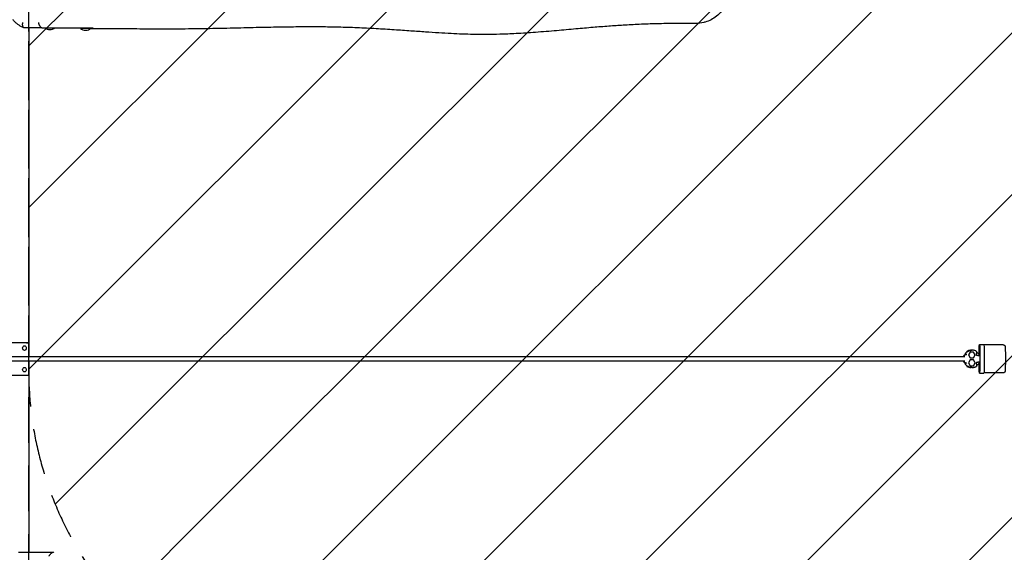
# Model space of a CAD drawing. Units: millimetres. Extents: x -17224 to 16394, y -3013 to 2987.
# Drawn here: x -15844 to -13110, y -1556 to -76 of the extents above; entities that cross this region are included whole.
import ezdxf

# ---------------------------------------------------------------- set-up
doc = ezdxf.new("R2010")
doc.units = ezdxf.units.MM
doc.header["$LTSCALE"] = 20
doc.linetypes.add('HIDDEN', pattern=[9.525, 6.35, -3.175])
for name, color, linetype in [('2d', 230, 'Continuous'), ('AS-Free_Space', 31, 'HIDDEN'), ('AS-Free_Space_Hatch', 31, 'Continuous'), ('AS-SafetyZone', 5, 'HIDDEN')]:
    doc.layers.add(name, color=color, linetype=linetype)

msp = doc.modelspace()

# ---------------------------------------------------------------- hatches: boundary and pattern name
at = {"layer": 'AS-Free_Space_Hatch'}
h = msp.add_hatch(dxfattribs=at)
h.set_pattern_fill('ANSI31', color=256, scale=100)
h.set_pattern_definition([(45, (-235.1, 13639.4), (-224.5064, 224.5064), [])])
edge = h.paths.add_edge_path()
edge.add_line((-14835.1, 1997.6), (14364.9, 1997.6))
edge.add_arc((14364.9, 997.6), 1000, 0, 90, ccw=False)
edge.add_line((15364.9, 997.6), (15364.9, -1024.4))
edge.add_arc((14364.9, -1024.4), 1000, -90, 0, ccw=False)
edge.add_line((14364.9, -2024.4), (-14835.1, -2024.4))
edge.add_arc((-14846.2, -1051.2), 973.3, 178.4227, 270.6533, ccw=False)
edge.add_line((-15819.1, -1024.4), (-15819.1, 997.6))
edge.add_arc((-14846.2, 1024.4), 973.3, 89.3467, 181.5773, ccw=False)

# ---------------------------------------------------------------- linework, layer by layer
at = {"layer": '2d'}
for p, q in [((-15782.8, -98.4), (-15831.9, -98.4)), ((-15819.1, -98.4), (-15819.1, -1012.4)), ((-15675.8, -100.1), (-15675.8, -99.6)), ((-15646.8, -100.1), (-15646.8, -99.6)), ((-15831.3, -982.1), (-15831.3, -982.1)), ((-15825.1, -973.4), (-15819.2, -973.4)), ((-15819.2, -1012.4), (-15819.2, -973.4)), ((-13179, -978.4), (-13167, -978.4)), ((-13113, -979.4), (-13166.7, -979.4)), ((-15831.3, -994.7), (-15831.3, -994.7)), ((-13221.9, -1009.3), (-13222.2, -1009.3)), ((-13222.2, -1012.4), (-13222.2, -1009.3)), ((-13221.9, -1009.3), (-13221.9, -1012.4)), ((-13219.4, -1009.3), (-13221.9, -1009.3)), ((-13219.1, -1005.5), (-13219.6, -1005.5)), ((-13213.5, -997.4), (-13213.6, -997.4)), ((-13212.5, -998.4), (-13212.2, -998.4)), ((-13209.1, -1007.4), (-13209.2, -1007.4)), ((-13204.5, -999.4), (-13209.1, -1007.4)), ((-13209.1, -1007.4), (-13204.5, -1015.4)), ((-13204.5, -999.4), (-13204.6, -999.4)), ((-13195.2, -999.4), (-13204.5, -999.4)), ((-13201.9, -994.4), (-13201.9, -994.4)), ((-13201.8, -994.4), (-13201.8, -994.4)), ((-13198.9, -994.4), (-13199, -994.4)), ((-13195.3, -1015.4), (-13190.6, -1007.4)), ((-13190.6, -1007.4), (-13195.2, -999.4)), ((-13186.9, -1009.3), (-13186.9, -1003.5)), ((-13183.4, -1009.3), (-13186.9, -1009.3)), ((-13219.4, -1012.4), (-15975.2, -1012.4)), ((-13219.4, -1024.4), (-15975.2, -1024.4)), ((-15819.2, -1063.4), (-15819.2, -1024.4)), ((-15819.1, -1024.4), (-15819.1, -1555.8)), ((-13222.2, -1027.5), (-13222.2, -1024.4)), ((-13222.2, -1027.5), (-13222, -1027.5)), ((-13222, -1024.4), (-13222, -1027.5)), ((-13222, -1027.5), (-13219.5, -1027.5)), ((-13219.1, -1031.2), (-13219.6, -1031.2)), ((-13212.3, -1038.4), (-13212.6, -1038.4)), ((-13209.1, -1029.4), (-13209.2, -1029.4)), ((-13204.5, -1021.4), (-13209.1, -1029.4)), ((-13209.1, -1029.4), (-13204.5, -1037.4)), ((-13204.5, -1015.4), (-13204.6, -1015.4)), ((-13204.5, -1021.4), (-13204.6, -1021.4)), ((-13204.5, -1037.4), (-13204.6, -1037.4)), ((-13204.5, -1015.4), (-13195.3, -1015.4)), ((-13195.2, -1021.4), (-13204.5, -1021.4)), ((-13204.5, -1037.4), (-13195.3, -1037.4)), ((-13195.3, -1015.4), (-13195.4, -1015.4)), ((-13195.3, -1037.4), (-13195.4, -1037.4)), ((-13195.3, -1037.4), (-13190.6, -1029.4)), ((-13190.6, -1029.4), (-13195.2, -1021.4)), ((-13187, -1027.5), (-13183.5, -1027.5)), ((-13187, -1033.4), (-13187, -1027.5)), ((-13179, -1027.5), (-13181.1, -1027.5)), ((-15831.3, -1042.1), (-15831.3, -1042.1)), ((-15831.3, -1054.7), (-15831.3, -1054.7)), ((-13213.7, -1039.3), (-13213.6, -1039.3)), ((-13200.5, -1042.4), (-13203.4, -1042.3)), ((-13202, -1042.4), (-13201.8, -1042.4)), ((-13198.9, -1042.4), (-13199, -1042.4)), ((-13179, -1058.4), (-13167, -1058.4)), ((-13113, -1057.4), (-13166.7, -1057.4)), ((-15847.4, -1555.8), (-15751.5, -1555.8))]:
    msp.add_line(p, q, dxfattribs=at)
for centre, start, end in [((-15761, -79.2), 233.0277, 306.9722), ((-15661.3, -81), 232.7985, 307.2015)]:
    msp.add_arc(centre, 24, start, end, dxfattribs=at)
at = {"layer": '2d', "extrusion": (0, 0, -1)}
for centre, major_axis, ratio, start_param, end_param in [((-15661.3, -99.6), (14.5, 0), 0, 0, 3.141593), ((-15661.3, -100.1), (14.5, 0), 0, 0, 3.141593), ((-15857.2, -973.4), (-45.1, 0), 0.00001, -2.573247, -0.211043), ((-13179, -1018.4), (0, 40), 0.031656, -1.342406, 1.109574), ((-13167, -1018.4), (0, 40), 0.031656, 0, 1.109574), ((-13217.2, -1009.3), (-5, 0.01), 0.000074, 0, 0.034086), ((-13183.6, -1009.3), (5, -0.01), 0.000074, -1.53671, -0.180503), ((-13179, -1018.4), (0, -40), 0.031656, -2.032019, 1.340145), ((-13167, -1018.4), (0, -40), 0.031656, -2.032019, 0), ((-13201.8, -1018.4), (0, -24), 0.999419, -0.05731, 0.065022)]:
    msp.add_ellipse(centre, major_axis=major_axis, ratio=ratio, start_param=start_param, end_param=end_param, dxfattribs=at)
at = {"layer": '2d'}
for centre, major_axis, ratio, start_param, end_param in [((-15831.3, -988.4), (0, -6.3), 0.819288, 0.000027, 6.283212), ((-13215.7, -1018.3), (0.1, 66.2), 0.034079, -1.274852, -1.24922), ((-13217.2, -1027.5), (-5, 0.01), 0.000074, -0.034086, 1.037738), ((-13215.7, -1018.3), (0.1, 66.2), 0.034079, -1.89298, -1.867342), ((-13183.7, -1027.5), (5, -0.01), 0.000074, 0.138236, 1.53671), ((-15857.2, -1063.4), (-45.1, 0), 0.00001, 0.211043, 2.573247), ((-15831.3, -1048.4), (0, -6.3), 0.819288, 0.000027, 6.283212), ((-13199, -1018.4), (0, -24), 0.999419, -0.065023, 0)]:
    msp.add_ellipse(centre, major_axis=major_axis, ratio=ratio, start_param=start_param, end_param=end_param, dxfattribs=at)
for points, knots in [([(-13967.2, 73.5), (-13962.3, 73.4), (-13957.4, 73), (-13941.2, 70.4), (-13930.3, 66.5), (-13911.1, 55.4), (-13902.8, 48.3), (-13890.2, 32.3), (-13885.6, 23.7), (-13880.1, 5.3), (-13879.2, -4.3), (-13881.1, -23.5), (-13884, -32.9), (-13893.7, -50.9), (-13900.7, -59.2), (-13918.4, -73.5), (-13929.2, -79.1), (-13940.8, -82.4), (-13942.1, -82.8), (-13943.5, -83.2), (-13944.8, -83.5)], [-237.705874, -237.705874, -237.705874, -237.705874, -222.886088, -222.886088, -188.405148, -188.405148, -155.952411, -155.952411, -126.741429, -126.741429, -97.928297, -97.928297, -68.381502, -68.381502, -36.128196, -36.128196, 0, 0, 0, 4.186928, 4.186928, 4.186928, 4.186928]), ([(-15832.9, -98.2), (-15835.2, -97.3), (-15837.5, -96.2), (-15841.9, -93.9), (-15844.1, -92.6), (-15848.3, -89.8), (-15850.4, -88.2), (-15854.3, -84.9), (-15856.2, -83.2), (-15859.8, -79.5), (-15861.5, -77.6), (-15863.1, -75.6)], [0, 0, 0, 0, 7.900941, 7.900941, 15.875627, 15.875627, 23.876038, 23.876038, 31.895549, 31.895549, 39.742549, 39.742549, 39.742549, 39.742549]), ([(-15831.9, -98.4), (-15832.3, -98.4), (-15832.7, -98.3), (-15833.3, -98), (-15833.5, -97.9), (-15833.8, -97.6), (-15834, -97.4), (-15834.5, -96.9), (-15834.8, -96.4), (-15835.2, -95.6), (-15835.3, -95.3), (-15835.5, -94.6), (-15835.6, -94.3), (-15835.9, -93.3), (-15836, -92.5), (-15836.1, -91.3), (-15836.2, -90.9), (-15836.2, -90), (-15836.3, -89.1), (-15836.2, -88.2), (-15836.2, -87.3), (-15836.2, -86.8), (-15836.1, -85.8), (-15836, -85.3), (-15835.9, -84.6), (-15835.9, -84.4), (-15835.8, -84), (-15835.8, -83.9), (-15835.8, -83.6), (-15835.8, -83.5), (-15835.7, -83.4)], [0, 0, 0, 0, 0.00295425, 0.00295425, 0.00443138, 0.00443138, 0.0059085, 0.0059085, 0.00886276, 0.00886276, 0.01033988, 0.01033988, 0.01181701, 0.01181701, 0.01477126, 0.01477126, 0.01624839, 0.01624839, 0.01772551, 0.01920264, 0.01920264, 0.02067976, 0.02067976, 0.02215689, 0.02215689, 0.02289545, 0.02289545, 0.02326473, 0.02326473, 0.02363401, 0.02363401, 0.02363401, 0.02363401]), ([(-15782.8, -98.4), (-15783.2, -98.4), (-15783.6, -98.3), (-15784.3, -98), (-15784.5, -97.9), (-15785, -97.6), (-15785.2, -97.4), (-15785.9, -96.9), (-15786.3, -96.4), (-15787, -95.6), (-15787.2, -95.3), (-15787.6, -94.6), (-15787.8, -94.3), (-15788.4, -93.3), (-15788.8, -92.5), (-15789.3, -91.3), (-15789.5, -90.9), (-15789.9, -90), (-15790.2, -89.1), (-15790.5, -88.2), (-15790.8, -87.3), (-15790.9, -86.8), (-15791.1, -85.8), (-15791.2, -85.3), (-15791.4, -84.6), (-15791.5, -84.4), (-15791.5, -84), (-15791.5, -83.9), (-15791.6, -83.6), (-15791.6, -83.5), (-15791.6, -83.4)], [0, 0, 0, 0, 0.00295423, 0.00295423, 0.00443135, 0.00443135, 0.00590847, 0.00590847, 0.0088627, 0.0088627, 0.01033982, 0.01033982, 0.01181694, 0.01181694, 0.01477117, 0.01477117, 0.01624829, 0.01624829, 0.0177254, 0.01920252, 0.01920252, 0.02067964, 0.02067964, 0.02215676, 0.02215676, 0.02289531, 0.02289531, 0.02326459, 0.02326459, 0.02363387, 0.02363387, 0.02363387, 0.02363387]), ([(-15782.7, -98.4), (-15777.1, -98.4), (-15771.4, -98.4), (-15760, -98.4), (-15754.3, -98.4), (-15736.9, -98.4), (-15725.2, -98.4), (-15701.4, -98.4), (-15689.3, -98.4), (-15665, -98.4), (-15652.6, -98.4), (-15640.2, -98.4)], [0.0152614, 0.0152614, 0.0152614, 0.0152614, 0.0596203, 0.0596203, 0.1039791, 0.1039791, 0.1926969, 0.1926969, 0.2814147, 0.2814147, 0.3701324, 0.3701324, 0.3701324, 0.3701324]), ([(-13968.6, -86.3), (-13970, -86.3), (-13971.3, -86.3), (-13976.9, -86.2), (-13981.1, -86.2), (-13997.8, -86.1), (-14010.3, -86.2), (-14040.3, -86.4), (-14057.7, -86.7), (-14091.3, -87.5), (-14107.6, -88), (-14138.6, -89.4), (-14153.3, -90.2), (-14181.6, -91.9), (-14195.1, -92.9), (-14223.1, -94.9), (-14237.6, -96.1), (-14267.9, -98.6), (-14283.8, -100), (-14317.4, -103), (-14335.3, -104.6), (-14372.7, -107.9), (-14392.2, -109.5), (-14429.9, -112.3), (-14448, -113.5), (-14481, -115.3), (-14496, -115.9), (-14523.8, -116.7), (-14536.7, -117), (-14561.2, -117), (-14572.9, -116.9), (-14594.6, -116.5), (-14604.8, -116.2), (-14625.4, -115.4), (-14635.9, -114.9), (-14657.7, -113.8), (-14669, -113.1), (-14692.6, -111.7), (-14704.9, -110.8), (-14730.9, -109), (-14744.6, -108.1), (-14773.6, -106), (-14788.9, -105), (-14821.1, -102.9), (-14837.9, -101.8), (-14872.2, -99.9), (-14889.7, -99), (-14924.4, -97.6), (-14941.6, -97), (-14975.1, -96.2), (-14991.4, -96), (-15022.6, -95.7), (-15037.4, -95.7), (-15069.1, -95.9), (-15086.1, -96), (-15122.7, -96.5), (-15142.3, -96.9), (-15184.8, -97.7), (-15207.7, -98.3), (-15256.4, -99.4), (-15282.2, -100), (-15333.7, -101), (-15359.3, -101.4), (-15407.3, -101.8), (-15429.5, -101.8), (-15474.1, -101.7), (-15496.5, -101.6), (-15521.6, -101.5), (-15524.4, -101.4), (-15535.5, -101.4), (-15543.9, -101.3), (-15577.2, -101.1), (-15602.2, -101), (-15634, -100.9), (-15641, -100.9), (-15647.9, -100.9)], [0, 0, 0, 0, 10, 10, 40.000008, 40.000008, 130.000243, 130.000243, 254.348326, 254.348326, 370.128298, 370.128298, 474.099588, 474.099588, 568.276914, 568.276914, 668.189442, 668.189442, 776.345844, 776.345844, 896.669675, 896.669675, 1027.319892, 1027.319892, 1146.992171, 1146.992171, 1245.751391, 1245.751391, 1330.76431, 1330.76431, 1408.067525, 1408.067525, 1476.606733, 1476.606733, 1548.712089, 1548.712089, 1627.360477, 1627.360477, 1714.514346, 1714.514346, 1812.73199, 1812.73199, 1924.268983, 1924.268983, 2048.086252, 2048.086252, 2177.540612, 2177.540612, 2305.423287, 2305.423287, 2427.407735, 2427.407735, 2536.673711, 2536.673711, 2661.16905, 2661.16905, 2804.365743, 2804.365743, 2969.71328, 2969.71328, 3154.958874, 3154.958874, 3337.206291, 3337.206291, 3494.651065, 3494.651065, 3654.279299, 3654.279299, 3674.145753, 3674.145753, 3733.745121, 3733.745121, 3912.543268, 3912.543268, 3962.460985, 3962.460985, 3962.460985, 3962.460985]), ([(-13944.8, -83.5), (-13952.1, -85.3), (-13959.5, -86.2), (-13967.5, -86.3), (-13968, -86.3), (-13968.6, -86.3)], [-527.786039, -527.786039, -527.786039, -527.786039, -505.398117, -505.398117, -503.820009, -503.820009, -503.820009, -503.820009]), ([(-13113, -979.4), (-13112.5, -979.4), (-13111.9, -979.5), (-13110.9, -979.8), (-13110.5, -980.1), (-13109.7, -980.6), (-13109.4, -980.9), (-13108.9, -981.5), (-13108.8, -981.7), (-13108.5, -982.2), (-13108.4, -982.5), (-13108.2, -982.9), (-13108.1, -983.1), (-13108, -983.7), (-13107.9, -984), (-13107.7, -985.4), (-13107.6, -986.7), (-13107.4, -990.5), (-13107.3, -993), (-13107.1, -998.8), (-13107.1, -1002), (-13107, -1008.8), (-13107, -1012.4), (-13106.9, -1019.7), (-13107, -1023.4), (-13107, -1030.5), (-13107.1, -1033.9), (-13107.2, -1040.1), (-13107.3, -1042.9), (-13107.5, -1047.6), (-13107.6, -1049.5), (-13107.7, -1051.6), (-13107.8, -1052.2), (-13108, -1053.1), (-13108, -1053.4), (-13108.3, -1054.1), (-13108.4, -1054.3), (-13108.6, -1054.8), (-13108.8, -1055.1), (-13109.4, -1055.9), (-13109.8, -1056.3), (-13110.9, -1057), (-13111.5, -1057.2), (-13112.5, -1057.4), (-13112.8, -1057.4), (-13113, -1057.4)], [6.283185, 6.283185, 6.283185, 6.283185, 6.293544, 6.293544, 6.304941, 6.304941, 6.319435, 6.319435, 6.338178, 6.338178, 6.361492, 6.361492, 6.396886, 6.396886, 6.480527, 6.480527, 6.794686, 6.794686, 7.138082, 7.138082, 7.463062, 7.463062, 7.78522, 7.78522, 8.106725, 8.106725, 8.428468, 8.428468, 8.751732, 8.751732, 9.081783, 9.081783, 9.253281, 9.253281, 9.339029, 9.339029, 9.359959, 9.359959, 9.38708, 9.38708, 9.406166, 9.406166, 9.419675, 9.419675, 9.424778, 9.424778, 9.424778, 9.424778]), ([(-13219.6, -1005.5), (-13219.6, -1005.5), (-13219.6, -1005.6), (-13219.6, -1005.8), (-13219.6, -1006), (-13219.7, -1006.5), (-13219.7, -1006.8), (-13219.7, -1007.4), (-13219.7, -1007.7), (-13219.7, -1008.1)], [0, 0, 0, 0, 0.001102498, 0.001102498, 0.002204996, 0.002204996, 0.003307494, 0.003307494, 0.004409991, 0.004409991, 0.004409991, 0.004409991]), ([(-13219.7, -1008.1), (-13219.7, -1008.3), (-13219.7, -1008.6), (-13219.7, -1009), (-13219.7, -1009.1), (-13219.7, -1009.3)], [46.54183, 46.54183, 46.54183, 46.54183, 47.340943, 47.340943, 47.801608, 47.801608, 47.801608, 47.801608]), ([(-13213.6, -999.1), (-13213.8, -999.2), (-13214, -999.4), (-13214.7, -1000), (-13215.2, -1000.4), (-13216.2, -1001.3), (-13216.7, -1001.8), (-13217.6, -1002.8), (-13218, -1003.3), (-13218.8, -1004.4), (-13219.2, -1004.9), (-13219.6, -1005.5)], [0.633538, 0.633538, 0.633538, 0.633538, 0.6665764, 0.6665764, 0.7504723, 0.7504723, 0.8343683, 0.8343683, 0.9182643, 0.9182643, 1.00212, 1.00212, 1.00212, 1.00212]), ([(-13213.9, -1007), (-13214.1, -1007), (-13214.2, -1006.9), (-13214.6, -1006.8), (-13214.7, -1006.8), (-13215.2, -1006.6), (-13215.5, -1006.5), (-13216.1, -1006.3), (-13216.4, -1006.2), (-13217, -1006.1), (-13217.2, -1006), (-13217.6, -1005.9), (-13217.7, -1005.9), (-13217.9, -1005.8), (-13218, -1005.8), (-13218.3, -1005.7), (-13218.5, -1005.6), (-13218.8, -1005.6), (-13218.9, -1005.5), (-13219, -1005.5), (-13219.1, -1005.5), (-13219.1, -1005.5)], [-0.000018311, -0.000018311, -0.000018311, -0.000018311, 0.000484385, 0.000484385, 0.000987081, 0.000987081, 0.001992473, 0.001992473, 0.002997866, 0.002997866, 0.004003258, 0.004003258, 0.004505954, 0.004505954, 0.00500865, 0.00500865, 0.006014043, 0.006014043, 0.007019435, 0.007019435, 0.008024827, 0.008024827, 0.008024827, 0.008024827]), ([(-13213.6, -997.4), (-13213.7, -997.4), (-13213.7, -997.5), (-13213.7, -997.7), (-13213.7, -997.8), (-13213.7, -998.1), (-13213.7, -998.1), (-13213.7, -998.4), (-13213.7, -998.5), (-13213.8, -998.8), (-13213.8, -999), (-13213.8, -999.2)], [0, 0, 0, 0, 0.00107976, 0.00107976, 0.00215952, 0.00215952, 0.002699399, 0.002699399, 0.003239279, 0.003239279, 0.004123279, 0.004123279, 0.004123279, 0.004123279]), ([(-13213.6, -997.4), (-13212.9, -997), (-13212.2, -996.7), (-13210.7, -996), (-13209.9, -995.8), (-13208.4, -995.3), (-13207.6, -995.1), (-13206, -994.7), (-13205.2, -994.6), (-13203.6, -994.4), (-13202.8, -994.4), (-13201.9, -994.4)], [5.7737773, 5.7737773, 5.7737773, 5.7737773, 5.8756532, 5.8756532, 5.9775442, 5.9775442, 6.0794351, 6.0794351, 6.1813261, 6.1813261, 6.2832171, 6.2832171, 6.2832171, 6.2832171]), ([(-13200.4, -994.4), (-13200.5, -994.4), (-13200.7, -994.4), (-13201.4, -994.4), (-13202, -994.4), (-13203.1, -994.4), (-13203.6, -994.5), (-13205.3, -994.6), (-13206.4, -994.8), (-13208.5, -995.3), (-13209.5, -995.6), (-13211.5, -996.4), (-13212.5, -996.9), (-13213.5, -997.4)], [0.01266022, 0.01266022, 0.01266022, 0.01266022, 0.01316295, 0.01316295, 0.01480832, 0.01480832, 0.01645369, 0.01645369, 0.01974443, 0.01974443, 0.02303517, 0.02303517, 0.02632591, 0.02632591, 0.02632591, 0.02632591]), ([(-13212.2, -998.4), (-13211.3, -997.8), (-13210.4, -997.2), (-13208.4, -996.3), (-13207.4, -995.9), (-13205.8, -995.4), (-13205.3, -995.2), (-13204.2, -995), (-13203.7, -994.9), (-13202, -994.6), (-13200.9, -994.5), (-13199.6, -994.4), (-13199.3, -994.4), (-13199, -994.4)], [0, 0, 0, 0, 0.00329074, 0.00329074, 0.00658148, 0.00658148, 0.00822685, 0.00822685, 0.00987222, 0.00987222, 0.01316295, 0.01316295, 0.01402104, 0.01402104, 0.01402104, 0.01402104]), ([(-13187.1, -997.5), (-13187.8, -997.1), (-13188.5, -996.7), (-13190, -996.1), (-13190.8, -995.8), (-13192.4, -995.3), (-13193.2, -995.1), (-13194.8, -994.7), (-13195.6, -994.6), (-13197.2, -994.4), (-13198, -994.4), (-13198.9, -994.4)], [5.7693528, 5.7693528, 5.7693528, 5.7693528, 5.8721131, 5.8721131, 5.9748733, 5.9748733, 6.0776335, 6.0776335, 6.1803937, 6.1803937, 6.283154, 6.283154, 6.283154, 6.283154]), ([(-13187.1, -997.5), (-13187.1, -997.5), (-13187.1, -997.6), (-13187, -997.7), (-13187, -997.9), (-13187, -998.1), (-13187, -998.2), (-13187, -998.4), (-13187, -998.5), (-13187, -998.9), (-13187, -999.1), (-13187, -999.7), (-13186.9, -1000), (-13186.9, -1000.7), (-13186.9, -1001), (-13186.9, -1001.7), (-13186.9, -1002.1), (-13186.9, -1002.8), (-13186.9, -1003.1), (-13186.9, -1003.5)], [0.000082668, 0.000082668, 0.000082668, 0.000082668, 0.00107976, 0.00107976, 0.00215952, 0.00215952, 0.002699399, 0.002699399, 0.003239279, 0.003239279, 0.004319039, 0.004319039, 0.005398799, 0.005398799, 0.006478559, 0.006478559, 0.007558318, 0.007558318, 0.008638078, 0.008638078, 0.008638078, 0.008638078]), ([(-13187, -999.3), (-13186.8, -999.4), (-13186.7, -999.5), (-13186, -1000), (-13185.5, -1000.5), (-13184.5, -1001.4), (-13184.1, -1001.9), (-13183.2, -1002.9), (-13182.7, -1003.4), (-13181.9, -1004.4), (-13181.5, -1005), (-13181.2, -1005.6)], [0.6487547, 0.6487547, 0.6487547, 0.6487547, 0.670986, 0.670986, 0.754882, 0.754882, 0.838778, 0.838778, 0.9226741, 0.9226741, 1.0065701, 1.0065701, 1.0065701, 1.0065701]), ([(-13181.2, -1005.6), (-13181.2, -1005.6), (-13181.2, -1005.7), (-13181.1, -1005.9), (-13181.1, -1006.1), (-13181.1, -1006.6), (-13181.1, -1006.9), (-13181.1, -1007.5), (-13181.1, -1007.8), (-13181.1, -1008.1)], [0.000141786, 0.000141786, 0.000141786, 0.000141786, 0.001102498, 0.001102498, 0.002204996, 0.002204996, 0.003307494, 0.003307494, 0.004409991, 0.004409991, 0.004409991, 0.004409991]), ([(-13181.1, -1008.1), (-13181.1, -1008.4), (-13181.1, -1008.7), (-13181.1, -1009), (-13181.1, -1009.2), (-13181.1, -1009.3)], [46.54183, 46.54183, 46.54183, 46.54183, 47.340943, 47.340943, 47.80201, 47.80201, 47.80201, 47.80201]), ([(-13219.8, -1027.5), (-13219.7, -1027.6), (-13219.7, -1027.8), (-13219.7, -1028.1), (-13219.7, -1028.4), (-13219.7, -1028.7)], [65.152636, 65.152636, 65.152636, 65.152636, 65.613946, 65.613946, 66.41306, 66.41306, 66.41306, 66.41306]), ([(-13219.7, -1028.7), (-13219.7, -1029), (-13219.7, -1029.3), (-13219.7, -1029.8), (-13219.7, -1029.9), (-13219.7, -1030.2), (-13219.7, -1030.3), (-13219.7, -1030.5), (-13219.7, -1030.7), (-13219.7, -1030.9), (-13219.7, -1030.9), (-13219.7, -1031.1), (-13219.7, -1031.1), (-13219.6, -1031.2), (-13219.6, -1031.2), (-13219.6, -1031.2)], [0, 0, 0, 0, 0.001104039, 0.001104039, 0.001656059, 0.001656059, 0.002208079, 0.002208079, 0.002760098, 0.002760098, 0.003312118, 0.003312118, 0.003864138, 0.003864138, 0.004416158, 0.004416158, 0.004416158, 0.004416158]), ([(-13219.6, -1031.2), (-13219.3, -1031.8), (-13218.9, -1032.4), (-13218.1, -1033.4), (-13217.7, -1033.9), (-13216.8, -1034.9), (-13216.3, -1035.4), (-13215.3, -1036.3), (-13214.8, -1036.8), (-13214.1, -1037.4), (-13213.9, -1037.5), (-13213.6, -1037.7)], [2.135018, 2.135018, 2.135018, 2.135018, 2.2189151, 2.2189151, 2.3028121, 2.3028121, 2.3867092, 2.3867092, 2.4706062, 2.4706062, 2.5036451, 2.5036451, 2.5036451, 2.5036451]), ([(-13214, -1029.7), (-13214.1, -1029.8), (-13214.3, -1029.8), (-13214.6, -1029.9), (-13214.8, -1030), (-13215.2, -1030.1), (-13215.6, -1030.2), (-13216.2, -1030.4), (-13216.4, -1030.5), (-13217, -1030.7), (-13217.3, -1030.7), (-13217.6, -1030.8), (-13217.7, -1030.9), (-13218, -1030.9), (-13218.1, -1031), (-13218.4, -1031), (-13218.5, -1031.1), (-13218.8, -1031.2), (-13218.9, -1031.2), (-13219.1, -1031.2), (-13219.1, -1031.2), (-13219.1, -1031.2)], [-0.000018311, -0.000018311, -0.000018311, -0.000018311, 0.000484385, 0.000484385, 0.000987081, 0.000987081, 0.001992473, 0.001992473, 0.002997866, 0.002997866, 0.004003258, 0.004003258, 0.004505954, 0.004505954, 0.00500865, 0.00500865, 0.006014043, 0.006014043, 0.007019435, 0.007019435, 0.008024827, 0.008024827, 0.008024827, 0.008024827]), ([(-13213.9, -1037.5), (-13213.9, -1037.6), (-13213.9, -1037.7), (-13213.8, -1037.9), (-13213.8, -1038), (-13213.8, -1038.4), (-13213.8, -1038.6), (-13213.8, -1038.9), (-13213.8, -1039.1), (-13213.8, -1039.3), (-13213.8, -1039.3), (-13213.7, -1039.3)], [0.004508887, 0.004508887, 0.004508887, 0.004508887, 0.004847566, 0.004847566, 0.005386184, 0.005386184, 0.006463421, 0.006463421, 0.007540658, 0.007540658, 0.008617895, 0.008617895, 0.008617895, 0.008617895]), ([(-13200.6, -1042.4), (-13202.7, -1042.2), (-13204.7, -1041.8), (-13207.7, -1040.8), (-13208.7, -1040.4), (-13210.5, -1039.5), (-13211.5, -1039), (-13212.3, -1038.4)], [0, 0, 0, 0, 0.00626275, 0.00626275, 0.00939412, 0.00939412, 0.0125255, 0.0125255, 0.0125255, 0.0125255]), ([(-13187, -1033.4), (-13187, -1034.1), (-13187, -1034.8), (-13187, -1035.8), (-13187, -1036.2), (-13187, -1036.8), (-13187, -1037.1), (-13187, -1037.6), (-13187.1, -1037.7), (-13187.1, -1038), (-13187.1, -1038.1), (-13187.1, -1038.5), (-13187.1, -1038.7), (-13187.1, -1039), (-13187.1, -1039.1), (-13187.1, -1039.3), (-13187.2, -1039.3), (-13187.2, -1039.4)], [0, 0, 0, 0, 0.002154474, 0.002154474, 0.003231711, 0.003231711, 0.004308947, 0.004308947, 0.004847566, 0.004847566, 0.005386184, 0.005386184, 0.006463421, 0.006463421, 0.007540658, 0.007540658, 0.008536475, 0.008536475, 0.008536475, 0.008536475]), ([(-13181.2, -1031.3), (-13181.6, -1031.9), (-13182, -1032.4), (-13182.8, -1033.5), (-13183.2, -1034), (-13184.1, -1035), (-13184.6, -1035.5), (-13185.6, -1036.4), (-13186.1, -1036.8), (-13186.8, -1037.4), (-13186.9, -1037.5), (-13187, -1037.6)], [2.139428, 2.139428, 2.139428, 2.139428, 2.2233249, 2.2233249, 2.3072219, 2.3072219, 2.3911188, 2.3911188, 2.4750158, 2.4750158, 2.4972385, 2.4972385, 2.4972385, 2.4972385]), ([(-13181.1, -1028.7), (-13181.1, -1029.1), (-13181.1, -1029.4), (-13181.2, -1029.8), (-13181.2, -1030), (-13181.2, -1030.3), (-13181.2, -1030.4), (-13181.2, -1030.6), (-13181.2, -1030.7), (-13181.2, -1030.9), (-13181.2, -1031), (-13181.2, -1031.2), (-13181.2, -1031.2), (-13181.2, -1031.3), (-13181.2, -1031.3), (-13181.2, -1031.3)], [0, 0, 0, 0, 0.001104039, 0.001104039, 0.001656059, 0.001656059, 0.002208079, 0.002208079, 0.002760098, 0.002760098, 0.003312118, 0.003312118, 0.003864138, 0.003864138, 0.004274928, 0.004274928, 0.004274928, 0.004274928]), ([(-13181.1, -1027.5), (-13181.1, -1027.7), (-13181.1, -1027.8), (-13181.1, -1028.2), (-13181.1, -1028.5), (-13181.1, -1028.7)], [65.152636, 65.152636, 65.152636, 65.152636, 65.613946, 65.613946, 66.41306, 66.41306, 66.41306, 66.41306]), ([(-13202, -1042.4), (-13202.8, -1042.4), (-13203.6, -1042.4), (-13205.2, -1042.2), (-13206, -1042.1), (-13207.7, -1041.7), (-13208.4, -1041.5), (-13210, -1041), (-13210.8, -1040.7), (-13212.3, -1040.1), (-13213, -1039.7), (-13213.7, -1039.3)], [3.1416244, 3.1416244, 3.1416244, 3.1416244, 3.2443847, 3.2443847, 3.3471449, 3.3471449, 3.4499052, 3.4499052, 3.5526655, 3.5526655, 3.6554257, 3.6554257, 3.6554257, 3.6554257]), ([(-13213.6, -1039.3), (-13212, -1040.2), (-13210.4, -1040.9), (-13207.8, -1041.6), (-13207, -1041.9), (-13205.2, -1042.2), (-13204.3, -1042.3), (-13203.4, -1042.3)], [0, 0, 0, 0, 0.0053799, 0.0053799, 0.00806984, 0.00806984, 0.01075979, 0.01075979, 0.01075979, 0.01075979]), ([(-13198.9, -1042.4), (-13198.1, -1042.4), (-13197.2, -1042.4), (-13195.6, -1042.2), (-13194.8, -1042.1), (-13193.2, -1041.7), (-13192.4, -1041.5), (-13190.9, -1041), (-13190.1, -1040.8), (-13188.6, -1040.1), (-13187.9, -1039.8), (-13187.2, -1039.4)], [3.1415613, 3.1415613, 3.1415613, 3.1415613, 3.2434523, 3.2434523, 3.3453433, 3.3453433, 3.4472343, 3.4472343, 3.5491253, 3.5491253, 3.6510163, 3.6510163, 3.6510163, 3.6510163]), ([(-15762.9, -1567), (-15762.7, -1566.7), (-15762.6, -1566.5), (-15762.4, -1566.1), (-15762.3, -1565.8), (-15761.9, -1565.2), (-15761.6, -1564.7), (-15761.1, -1563.9), (-15760.8, -1563.5), (-15760.3, -1562.7), (-15760, -1562.3), (-15759.2, -1561.1), (-15758.6, -1560.4), (-15757.7, -1559.4), (-15757.4, -1559.1), (-15756.8, -1558.5), (-15756.5, -1558.3), (-15755.9, -1557.8), (-15755.6, -1557.5), (-15755, -1557.1), (-15754.7, -1556.9), (-15753.8, -1556.4), (-15753.2, -1556.1), (-15752.4, -1555.9), (-15752.1, -1555.9), (-15751.6, -1555.8), (-15751.3, -1555.8), (-15750.5, -1555.9), (-15750.1, -1556.1), (-15749.7, -1556.4)], [-0.00002888, -0.00002888, -0.00002888, -0.00002888, 0.00073515, 0.00073515, 0.00149917, 0.00149917, 0.00302722, 0.00302722, 0.00455527, 0.00455527, 0.00608332, 0.00608332, 0.00913941, 0.00913941, 0.01066746, 0.01066746, 0.01219551, 0.01219551, 0.01372356, 0.01372356, 0.01525161, 0.01525161, 0.0183077, 0.0183077, 0.01983575, 0.01983575, 0.0213638, 0.0213638, 0.02441989, 0.02441989, 0.02441989, 0.02441989])]:
    msp.add_open_spline(points, degree=3, knots=knots, dxfattribs=at)
for points in [[(-15782.7, -98.4), (-15782.7, -98.4), (-15782.8, -98.4), (-15782.8, -98.4)], [(-15675.4, -98.4), (-15674.7, -98.6), (-15674, -98.8), (-15673.3, -99)], [(-15673.3, -99), (-15672.4, -99.2), (-15671.5, -99.4), (-15670.6, -99.6)], [(-15646.8, -99.9), (-15644.6, -99.5), (-15642.4, -99), (-15640.2, -98.4)]]:
    msp.add_open_spline(points, degree=3, dxfattribs=at)
at = {"layer": 'AS-Free_Space'}
msp.add_lwpolyline([(-14835.1, 1997.6), (14364.9, 1997.6, -0.414214), (15364.9, 997.6), (15364.9, -1024.4, -0.414214), (14364.9, -2024.4), (-14835.1, -2024.4, -0.425663), (-15819.1, -1024.4), (-15819.1, 997.6, -0.425663)], format="xyb", close=True, dxfattribs=at)
at = {"layer": 'AS-SafetyZone'}
msp.add_lwpolyline([(-13319.1, -3013.4), (-15819.1, -2013.4), (-15819.1, 1986.6), (-13319.1, 2986.6), (12864.9, 2986.6), (15364.9, 1986.6), (15364.9, -2013.4), (12864.9, -3013.4)], close=True, dxfattribs=at)

doc.saveas('drawing.dxf')
